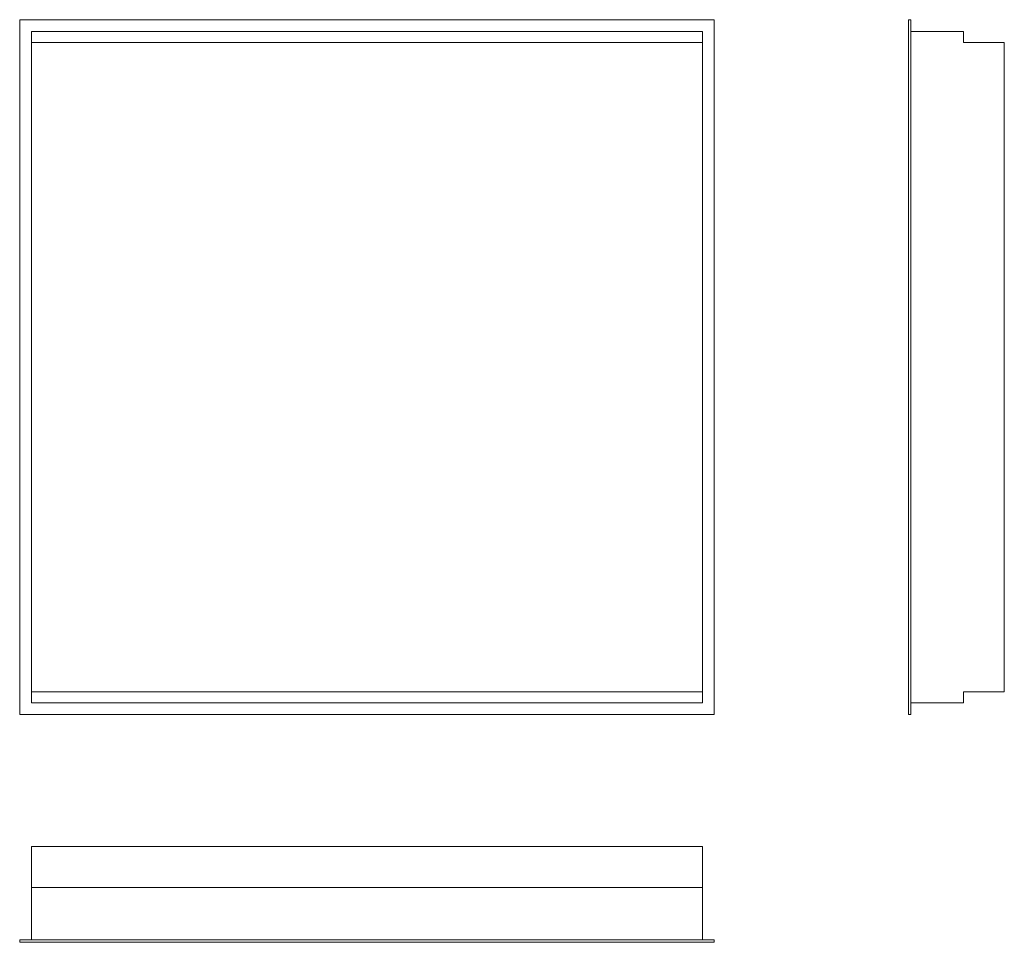
# Model space of a CAD drawing. Units: millimetres. Extents: x -195 to 648, y -252 to 538.
import ezdxf

# ---------------------------------------------------------------- set-up
doc = ezdxf.new("R2010")
doc.units = ezdxf.units.MM

msp = doc.modelspace()

# ---------------------------------------------------------------- linework, layer by layer
at = {"color": 7, "linetype": 'Continuous', "lineweight": 15}
for p, q in [((-195.47, -57.1), (-195.47, 537.9)), ((-195.47, 537.9), (399.53, 537.9)), ((399.53, 537.9), (399.53, -57.1)), ((566.13, -57.1), (566.13, 537.9)), ((566.13, 537.9), (568.13, 537.9)), ((568.13, -57.1), (568.13, 537.9)), ((389.53, 527.9), (-185.47, 527.9)), ((-185.47, 527.9), (-185.47, 518.52)), ((389.53, 518.52), (389.53, 527.9)), ((613.13, 527.9), (568.13, 527.9)), ((613.13, 527.9), (613.13, 518.52)), ((389.53, 518.52), (-185.47, 518.52)), ((-185.47, 518.52), (-185.47, -37.54)), ((389.53, -37.54), (389.53, 518.52)), ((648.13, 518.52), (613.13, 518.52)), ((648.13, 518.52), (648.13, -37.54)), ((-185.47, -37.54), (389.53, -37.54)), ((-185.47, -37.54), (-185.47, -47.1)), ((389.53, -47.1), (389.53, -37.54)), ((648.13, -37.54), (613.13, -37.54)), ((613.13, -37.54), (613.13, -47.1)), ((-185.47, -47.1), (389.53, -47.1)), ((613.13, -47.1), (568.13, -47.1)), ((399.53, -57.1), (-195.47, -57.1)), ((566.13, -57.1), (568.13, -57.1)), ((-185.47, -170.02), (389.53, -170.02)), ((-185.47, -170.02), (-185.47, -205.02)), ((389.53, -170.02), (389.53, -205.02)), ((-185.47, -205.02), (389.53, -205.02)), ((-185.47, -205.02), (-185.47, -250.02)), ((389.53, -205.02), (389.53, -250.02)), ((-195.47, -252.02), (-195.47, -250.02)), ((399.53, -250.02), (-195.47, -250.02)), ((399.53, -252.02), (-195.47, -252.02)), ((399.53, -252.02), (399.53, -250.02))]:
    msp.add_line(p, q, dxfattribs=at)

doc.saveas('drawing.dxf')
